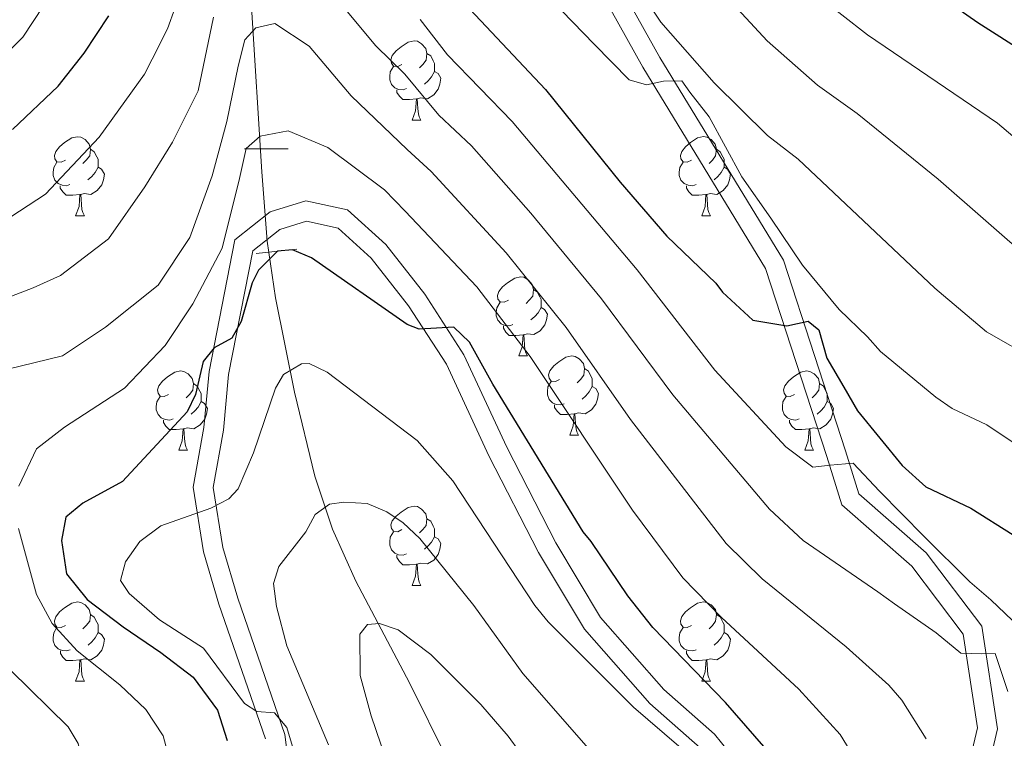
# Model space of a CAD drawing. Units: metres. Extents: x 602192 to 606693, y 4791271 to 4794310.
# Drawn here: x 603370 to 603494, y 4792248 to 4792339 of the extents above; entities that cross this region are included whole.
import ezdxf

# ---------------------------------------------------------------- set-up
doc = ezdxf.new("R2010")
doc.units = ezdxf.units.M
doc.header["$MEASUREMENT"] = 0
doc.linetypes.add('DGN Style 2', pattern=[819.784, 491.8704, -327.9136])
doc.linetypes.add('DGN Style 3', pattern=[1147.6976, 819.784, -327.9136])
for name, color, linetype, lineweight in [('Nivel 11', 7, 'Continuous', 0), ('Nivel 21', 7, 'Continuous', 0), ('Nivel 36', 7, 'Continuous', 0), ('Nivel 4', 7, 'Continuous', 0), ('Nivel 5', 7, 'Continuous', 0), ('Nivel 61', 7, 'Continuous', 0), ('Nivel 63', 7, 'Continuous', 0)]:
    doc.layers.add(name, color=color, linetype=linetype, lineweight=lineweight)

msp = doc.modelspace()

# ---------------------------------------------------------------- linework, layer by layer
at = {"layer": 'Nivel 11', "color": 142, "linetype": 'DGN Style 3', "lineweight": 13}
msp.add_polyline3d([(603399, 4792340.32, 186.73), (603400.31, 4792319.44, 178.4), (603401.01, 4792310.66, 175.19), (603402.03, 4792303.49, 173.28), (603404.44, 4792291.52, 170.37), (603407.04, 4792280.86, 166.59), (603409.25, 4792274.16, 164.01), (603412.24, 4792267.56, 161.88), (603419.04, 4792254.64, 158.42), (603426.77, 4792239.02, 154.81), (603430.1, 4792231.65, 153.36), (603432.33, 4792224.52, 152.14), (603433.29, 4792217.58, 151.1), (603433.29, 4792212.64, 150.42), (603432.82, 4792207.68, 149.76), (603426.93, 4792179.61, 145.5), (603426.24, 4792175.3, 144.38), (603426.14, 4792168.86, 142.36), (603426.74, 4792164.12, 140.92), (603428.24, 4792159.77, 139.67), (603430.75, 4792155.48, 138.65), (603434.92, 4792149.43, 137.4), (603438.42, 4792143.24, 135.98)], dxfattribs=at)
at = {"layer": 'Nivel 21', "color": 1, "linetype": 'DGN Style 2', "lineweight": 0}
for p, q in [((603398.14, 4792322.35, 179.98), (603403.65, 4792322.38, 180.32)), ((603399.6, 4792309.1, 174.94), (603404.76, 4792309.65, 174.6))]:
    msp.add_line(p, q, dxfattribs=at)
at = {"layer": 'Nivel 21', "color": 250, "linetype": 'DGN Style 3', "lineweight": 0}
for points in [[(603578.81, 4792162.68, 174.02), (603538.28, 4792157.66, 167.97), (603515.1, 4792155.39, 163.62), (603508.22, 4792161.54, 166.79), (603497.29, 4792173.88, 170.49), (603490.54, 4792191.28, 174.52), (603488.61, 4792209.5, 180.9), (603489.61, 4792232.1, 184.6), (603493.52, 4792248.84, 187.63), (603491.56, 4792261.84, 188.97), (603484.51, 4792271.15, 191.32), (603475.98, 4792278.64, 193.68), (603474.28, 4792284.09, 195.36), (603466.41, 4792308.24, 201.07), (603450.75, 4792333.96, 204.1), (603437.76, 4792357.26, 208.47), (603428.93, 4792371.2, 210.15), (603414.03, 4792391.06, 211.16), (603400.91, 4792409.17, 210.82)], [(603462.65, 4792242.01, 171.24), (603457.67, 4792248.16, 171.91), (603451.25, 4792253.82, 172.25), (603443.23, 4792262.93, 171.57), (603437.58, 4792272.4, 172.25), (603431.34, 4792284.53, 173.59), (603425.91, 4792296.26, 173.93), (603420.96, 4792303.92, 174.94), (603416.01, 4792310.22, 175.61), (603411.18, 4792314.62, 173.59), (603405.88, 4792315.77, 175.61), (603401.39, 4792314.37, 175.61), (603396.9, 4792310.82, 176.28), (603393.63, 4792294.11, 174.6), (603392.98, 4792287.04, 173.59), (603391.62, 4792279.47, 171.57), (603392.91, 4792271.27, 167.2), (603394.88, 4792264.63, 167.88), (603400.8, 4792247.55, 170.23)]]:
    msp.add_polyline3d(points, dxfattribs=at)
at = {"layer": 'Nivel 21', "color": 250, "linetype": 'Continuous', "lineweight": 0}
for points in [[(603568.64, 4792108.9, 146.81), (603562.35, 4792115.03, 148.64), (603547.85, 4792126.85, 152.67), (603536.58, 4792135.5, 157.38), (603522.44, 4792145.47, 161.07), (603506.45, 4792159.78, 166.79), (603495.12, 4792172.55, 170.49), (603488.09, 4792190.69, 174.52), (603486.11, 4792209.42, 180.9), (603487.12, 4792232.45, 184.6), (603490.98, 4792248.94, 187.63), (603489.18, 4792260.84, 188.97), (603482.67, 4792269.44, 191.32), (603473.8, 4792277.22, 193.68), (603471.9, 4792283.34, 195.36), (603464.12, 4792307.19, 201.07), (603448.59, 4792332.7, 204.1), (603435.61, 4792355.98, 208.47), (603426.88, 4792369.78, 210.15), (603412.02, 4792389.57, 211.16), (603398.88, 4792407.7, 210.82)], [(603455.86, 4792246.43, 171.91), (603449.48, 4792252.05, 172.25), (603441.2, 4792261.45, 171.57), (603435.39, 4792271.19, 172.25), (603429.09, 4792283.43, 173.59), (603423.71, 4792295.05, 173.93), (603418.92, 4792302.47, 174.94), (603414.17, 4792308.51, 175.61), (603410, 4792312.32, 173.59), (603405.99, 4792313.19, 175.61), (603402.58, 4792312.12, 175.61), (603399.18, 4792309.44, 176.28), (603396.1, 4792293.75, 174.6), (603395.46, 4792286.7, 173.59), (603394.15, 4792279.44, 171.57), (603395.36, 4792271.82, 167.2), (603397.26, 4792265.4, 167.88), (603403.24, 4792248.12, 170.23), (603405.44, 4792230.83, 170.23)]]:
    msp.add_polyline3d(points, dxfattribs=at)
at = {"layer": 'Nivel 36', "color": 92, "linetype": 'Continuous', "lineweight": 0}
for p, q in [((603419.36, 4792326.01), (603420.48, 4792326.01)), ((603376.72, 4792313.87), (603377.85, 4792313.87)), ((603456.05, 4792313.87), (603457.17, 4792313.87)), ((603432.86, 4792296.1), (603433.99, 4792296.1)), ((603439.34, 4792286.07), (603440.46, 4792286.07)), ((603389.78, 4792284.16), (603390.91, 4792284.16)), ((603469.11, 4792284.16), (603470.23, 4792284.16)), ((603419.36, 4792267.02), (603420.48, 4792267.02)), ((603376.72, 4792254.88), (603377.85, 4792254.88)), ((603456.05, 4792254.88), (603457.18, 4792254.88))]:
    msp.add_line(p, q, dxfattribs=at)
at = {"layer": 'Nivel 36', "color": 92, "linetype": 'Continuous', "lineweight": 0, "flags": 128}
for points in [[(603418.06, 4792333.07), (603417.53, 4792332.81), (603417, 4792332.86), (603416.73, 4792333.23), (603416.68, 4792333.66), (603416.84, 4792334.18), (603417.32, 4792334.77), (603417.95, 4792335.3), (603418.85, 4792335.89), (603419.6, 4792336.05), (603420.02, 4792335.99), (603420.55, 4792335.68), (603421.08, 4792335.09), (603421.24, 4792334.45), (603421.13, 4792333.6), (603420.71, 4792333.07), (603420.29, 4792332.65)], [(603421.24, 4792334.45), (603421.72, 4792334.14), (603422.03, 4792333.5), (603422.19, 4792333.18), (603422.19, 4792332.6), (603422.19, 4792332.17), (603421.82, 4792331.48), (603421.4, 4792331), (603420.92, 4792330.58)], [(603418.64, 4792329.99), (603418.22, 4792329.83), (603417.63, 4792329.89), (603417.16, 4792330.1), (603416.73, 4792330.53), (603416.52, 4792331.11), (603416.52, 4792331.53), (603416.57, 4792332.12), (603417, 4792332.81)], [(603422.19, 4792332.17), (603422.65, 4792331.92), (603422.99, 4792331.31), (603422.88, 4792330.58), (603422.67, 4792329.94), (603422.09, 4792329.2), (603421.29, 4792328.72), (603420.44, 4792328.83), (603420.01, 4792328.7)], [(603419.9, 4792328.7), (603419.01, 4792328.61), (603418.17, 4792328.61), (603417.74, 4792329.04), (603417.42, 4792329.52), (603417.42, 4792329.83)], [(603419.36, 4792326.01), (603419.79, 4792327.17), (603419.9, 4792328.7), (603420.01, 4792328.7), (603420.05, 4792328.11), (603420.08, 4792327.43), (603420.15, 4792326.81), (603420.27, 4792326.41), (603420.48, 4792326.01)], [(603375.42, 4792320.93), (603374.89, 4792320.66), (603374.36, 4792320.72), (603374.1, 4792321.09), (603374.04, 4792321.52), (603374.2, 4792322.04), (603374.68, 4792322.63), (603375.32, 4792323.16), (603376.22, 4792323.74), (603376.96, 4792323.9), (603377.38, 4792323.85), (603377.92, 4792323.54), (603378.44, 4792322.95), (603378.6, 4792322.31), (603378.5, 4792321.46), (603378.07, 4792320.93), (603377.65, 4792320.5)], [(603454.75, 4792320.93), (603454.22, 4792320.67), (603453.69, 4792320.72), (603453.42, 4792321.09), (603453.37, 4792321.52), (603453.53, 4792322.04), (603454.01, 4792322.63), (603454.64, 4792323.16), (603455.54, 4792323.75), (603456.29, 4792323.91), (603456.71, 4792323.85), (603457.24, 4792323.54), (603457.77, 4792322.95), (603457.93, 4792322.31), (603457.82, 4792321.46), (603457.4, 4792320.93), (603456.98, 4792320.51)], [(603378.6, 4792322.31), (603379.08, 4792322), (603379.4, 4792321.36), (603379.56, 4792321.04), (603379.56, 4792320.46), (603379.56, 4792320.03), (603379.18, 4792319.34), (603378.76, 4792318.86), (603378.28, 4792318.44)], [(603457.93, 4792322.31), (603458.41, 4792322), (603458.72, 4792321.36), (603458.88, 4792321.04), (603458.88, 4792320.46), (603458.88, 4792320.03), (603458.51, 4792319.34), (603458.09, 4792318.86), (603457.61, 4792318.44)], [(603376, 4792317.85), (603375.58, 4792317.69), (603375, 4792317.75), (603374.52, 4792317.96), (603374.1, 4792318.38), (603373.88, 4792318.97), (603373.88, 4792319.39), (603373.94, 4792319.98), (603374.36, 4792320.66)], [(603379.56, 4792320.03), (603380.01, 4792319.78), (603380.36, 4792319.16), (603380.24, 4792318.44), (603380.04, 4792317.8), (603379.45, 4792317.06), (603378.66, 4792316.58), (603377.8, 4792316.68), (603377.38, 4792316.56)], [(603455.33, 4792317.85), (603454.91, 4792317.69), (603454.32, 4792317.75), (603453.85, 4792317.96), (603453.42, 4792318.39), (603453.21, 4792318.97), (603453.21, 4792319.39), (603453.26, 4792319.98), (603453.69, 4792320.67)], [(603458.88, 4792320.03), (603459.34, 4792319.78), (603459.68, 4792319.17), (603459.57, 4792318.44), (603459.36, 4792317.8), (603458.78, 4792317.06), (603457.98, 4792316.58), (603457.13, 4792316.69), (603456.7, 4792316.56)], [(603377.26, 4792316.56), (603376.38, 4792316.47), (603375.53, 4792316.47), (603375.1, 4792316.9), (603374.78, 4792317.38), (603374.78, 4792317.69)], [(603456.59, 4792316.56), (603455.7, 4792316.47), (603454.86, 4792316.47), (603454.43, 4792316.9), (603454.11, 4792317.38), (603454.11, 4792317.69)], [(603376.72, 4792313.87), (603377.16, 4792315.03), (603377.26, 4792316.56), (603377.38, 4792316.56), (603377.41, 4792315.97), (603377.45, 4792315.29), (603377.52, 4792314.67), (603377.63, 4792314.27), (603377.85, 4792313.87)], [(603456.05, 4792313.87), (603456.48, 4792315.03), (603456.59, 4792316.56), (603456.7, 4792316.56), (603456.74, 4792315.97), (603456.77, 4792315.29), (603456.84, 4792314.67), (603456.96, 4792314.27), (603457.17, 4792313.87)], [(603431.56, 4792303.16), (603431.03, 4792302.9), (603430.5, 4792302.95), (603430.24, 4792303.32), (603430.18, 4792303.75), (603430.34, 4792304.27), (603430.82, 4792304.86), (603431.46, 4792305.39), (603432.36, 4792305.98), (603433.1, 4792306.14), (603433.52, 4792306.08), (603434.06, 4792305.77), (603434.58, 4792305.18), (603434.74, 4792304.54), (603434.64, 4792303.69), (603434.21, 4792303.16), (603433.79, 4792302.74)], [(603434.74, 4792304.54), (603435.22, 4792304.23), (603435.54, 4792303.59), (603435.7, 4792303.27), (603435.7, 4792302.69), (603435.7, 4792302.26), (603435.32, 4792301.57), (603434.9, 4792301.09), (603434.42, 4792300.67)], [(603432.14, 4792300.08), (603431.72, 4792299.92), (603431.14, 4792299.98), (603430.66, 4792300.19), (603430.24, 4792300.62), (603430.02, 4792301.2), (603430.02, 4792301.62), (603430.08, 4792302.21), (603430.5, 4792302.9)], [(603435.7, 4792302.26), (603436.15, 4792302.01), (603436.5, 4792301.4), (603436.38, 4792300.67), (603436.18, 4792300.03), (603435.59, 4792299.29), (603434.8, 4792298.81), (603433.95, 4792298.92), (603433.52, 4792298.79)], [(603433.41, 4792298.79), (603432.52, 4792298.7), (603431.67, 4792298.7), (603431.24, 4792299.13), (603430.92, 4792299.61), (603430.92, 4792299.92)], [(603432.86, 4792296.1), (603433.3, 4792297.26), (603433.41, 4792298.79), (603433.52, 4792298.79), (603433.55, 4792298.2), (603433.59, 4792297.52), (603433.66, 4792296.9), (603433.77, 4792296.5), (603433.99, 4792296.1)], [(603438.04, 4792293.13), (603437.51, 4792292.86), (603436.98, 4792292.92), (603436.71, 4792293.29), (603436.66, 4792293.71), (603436.82, 4792294.23), (603437.3, 4792294.83), (603437.93, 4792295.36), (603438.83, 4792295.94), (603439.58, 4792296.1), (603440, 4792296.05), (603440.53, 4792295.73), (603441.06, 4792295.15), (603441.22, 4792294.51), (603441.11, 4792293.66), (603440.69, 4792293.13), (603440.27, 4792292.7)], [(603388.48, 4792291.22), (603387.95, 4792290.96), (603387.42, 4792291.01), (603387.16, 4792291.38), (603387.1, 4792291.81), (603387.26, 4792292.33), (603387.74, 4792292.92), (603388.38, 4792293.45), (603389.28, 4792294.04), (603390.02, 4792294.2), (603390.44, 4792294.14), (603390.98, 4792293.83), (603391.5, 4792293.24), (603391.66, 4792292.6), (603391.56, 4792291.75), (603391.13, 4792291.22), (603390.71, 4792290.8)], [(603441.22, 4792294.51), (603441.7, 4792294.19), (603442.01, 4792293.55), (603442.17, 4792293.23), (603442.17, 4792292.65), (603442.17, 4792292.23), (603441.8, 4792291.54), (603441.38, 4792291.06), (603440.9, 4792290.64)], [(603467.81, 4792291.22), (603467.28, 4792290.96), (603466.75, 4792291.01), (603466.48, 4792291.38), (603466.43, 4792291.81), (603466.59, 4792292.33), (603467.07, 4792292.92), (603467.7, 4792293.45), (603468.6, 4792294.04), (603469.35, 4792294.2), (603469.77, 4792294.14), (603470.3, 4792293.83), (603470.83, 4792293.24), (603470.99, 4792292.6), (603470.88, 4792291.75), (603470.46, 4792291.22), (603470.04, 4792290.8)], [(603391.66, 4792292.6), (603392.14, 4792292.29), (603392.46, 4792291.65), (603392.62, 4792291.33), (603392.62, 4792290.75), (603392.62, 4792290.32), (603392.25, 4792289.63), (603391.83, 4792289.15), (603391.35, 4792288.73)], [(603438.62, 4792290.05), (603438.2, 4792289.89), (603437.61, 4792289.95), (603437.14, 4792290.16), (603436.71, 4792290.58), (603436.5, 4792291.17), (603436.5, 4792291.59), (603436.55, 4792292.17), (603436.98, 4792292.86)], [(603470.99, 4792292.6), (603471.47, 4792292.29), (603471.78, 4792291.65), (603471.94, 4792291.33), (603471.94, 4792290.75), (603471.94, 4792290.32), (603471.57, 4792289.63), (603471.15, 4792289.15), (603470.67, 4792288.73)], [(603442.17, 4792292.23), (603442.63, 4792291.98), (603442.97, 4792291.36), (603442.86, 4792290.64), (603442.65, 4792290), (603442.07, 4792289.26), (603441.27, 4792288.78), (603440.42, 4792288.88), (603439.99, 4792288.75)], [(603389.07, 4792288.14), (603388.64, 4792287.98), (603388.06, 4792288.04), (603387.58, 4792288.25), (603387.16, 4792288.68), (603386.94, 4792289.26), (603386.94, 4792289.68), (603387, 4792290.27), (603387.42, 4792290.96)], [(603392.62, 4792290.32), (603393.07, 4792290.07), (603393.42, 4792289.46), (603393.31, 4792288.73), (603393.1, 4792288.09), (603392.51, 4792287.35), (603391.72, 4792286.87), (603390.87, 4792286.98), (603390.44, 4792286.85)], [(603439.88, 4792288.75), (603438.99, 4792288.67), (603438.15, 4792288.67), (603437.72, 4792289.1), (603437.4, 4792289.57), (603437.4, 4792289.89)], [(603468.39, 4792288.14), (603467.97, 4792287.98), (603467.38, 4792288.04), (603466.91, 4792288.25), (603466.48, 4792288.68), (603466.27, 4792289.26), (603466.27, 4792289.68), (603466.32, 4792290.27), (603466.75, 4792290.96)], [(603471.94, 4792290.32), (603472.4, 4792290.07), (603472.74, 4792289.46), (603472.63, 4792288.73), (603472.42, 4792288.09), (603471.84, 4792287.35), (603471.04, 4792286.87), (603470.19, 4792286.98), (603469.76, 4792286.85)], [(603439.34, 4792286.07), (603439.77, 4792287.23), (603439.88, 4792288.75), (603439.99, 4792288.75), (603440.03, 4792288.17), (603440.06, 4792287.48), (603440.13, 4792286.87), (603440.25, 4792286.47), (603440.46, 4792286.07)], [(603390.33, 4792286.85), (603389.44, 4792286.76), (603388.59, 4792286.76), (603388.17, 4792287.19), (603387.85, 4792287.67), (603387.85, 4792287.98)], [(603469.65, 4792286.85), (603468.76, 4792286.76), (603467.92, 4792286.76), (603467.49, 4792287.19), (603467.17, 4792287.67), (603467.17, 4792287.98)], [(603389.78, 4792284.16), (603390.22, 4792285.32), (603390.33, 4792286.85), (603390.44, 4792286.85), (603390.47, 4792286.26), (603390.51, 4792285.58), (603390.58, 4792284.96), (603390.69, 4792284.56), (603390.91, 4792284.16)], [(603469.11, 4792284.16), (603469.54, 4792285.32), (603469.65, 4792286.85), (603469.76, 4792286.85), (603469.8, 4792286.26), (603469.83, 4792285.58), (603469.9, 4792284.96), (603470.02, 4792284.56), (603470.23, 4792284.16)], [(603418.06, 4792274.08), (603417.53, 4792273.82), (603417, 4792273.87), (603416.73, 4792274.24), (603416.68, 4792274.67), (603416.84, 4792275.19), (603417.32, 4792275.78), (603417.95, 4792276.31), (603418.85, 4792276.9), (603419.6, 4792277.06), (603420.02, 4792277), (603420.55, 4792276.69), (603421.08, 4792276.1), (603421.24, 4792275.46), (603421.13, 4792274.61), (603420.71, 4792274.08), (603420.29, 4792273.66)], [(603421.24, 4792275.46), (603421.72, 4792275.15), (603422.03, 4792274.51), (603422.19, 4792274.19), (603422.19, 4792273.61), (603422.19, 4792273.18), (603421.82, 4792272.49), (603421.4, 4792272.01), (603420.92, 4792271.59)], [(603418.64, 4792271), (603418.22, 4792270.84), (603417.63, 4792270.9), (603417.16, 4792271.11), (603416.73, 4792271.54), (603416.52, 4792272.12), (603416.52, 4792272.54), (603416.57, 4792273.13), (603417, 4792273.82)], [(603422.19, 4792273.18), (603422.65, 4792272.93), (603422.99, 4792272.32), (603422.88, 4792271.59), (603422.67, 4792270.95), (603422.09, 4792270.21), (603421.29, 4792269.73), (603420.44, 4792269.84), (603420.01, 4792269.71)], [(603419.9, 4792269.71), (603419.01, 4792269.62), (603418.17, 4792269.62), (603417.74, 4792270.05), (603417.42, 4792270.53), (603417.42, 4792270.84)], [(603419.36, 4792267.02), (603419.79, 4792268.18), (603419.9, 4792269.71), (603420.01, 4792269.71), (603420.05, 4792269.12), (603420.08, 4792268.44), (603420.15, 4792267.82), (603420.27, 4792267.42), (603420.48, 4792267.02)], [(603375.42, 4792261.94), (603374.89, 4792261.68), (603374.36, 4792261.73), (603374.1, 4792262.1), (603374.04, 4792262.52), (603374.2, 4792263.04), (603374.68, 4792263.64), (603375.32, 4792264.17), (603376.22, 4792264.76), (603376.96, 4792264.92), (603377.39, 4792264.86), (603377.92, 4792264.54), (603378.45, 4792263.96), (603378.61, 4792263.32), (603378.5, 4792262.47), (603378.07, 4792261.94), (603377.65, 4792261.52)], [(603454.75, 4792261.94), (603454.22, 4792261.68), (603453.69, 4792261.73), (603453.42, 4792262.1), (603453.37, 4792262.53), (603453.53, 4792263.05), (603454.01, 4792263.64), (603454.64, 4792264.17), (603455.54, 4792264.76), (603456.29, 4792264.92), (603456.72, 4792264.86), (603457.24, 4792264.55), (603457.78, 4792263.96), (603457.94, 4792263.32), (603457.82, 4792262.47), (603457.4, 4792261.94), (603456.98, 4792261.52)], [(603378.61, 4792263.32), (603379.08, 4792263), (603379.4, 4792262.36), (603379.56, 4792262.04), (603379.56, 4792261.46), (603379.56, 4792261.04), (603379.19, 4792260.35), (603378.77, 4792259.87), (603378.29, 4792259.45)], [(603457.94, 4792263.32), (603458.41, 4792263.01), (603458.72, 4792262.37), (603458.88, 4792262.05), (603458.88, 4792261.47), (603458.88, 4792261.04), (603458.52, 4792260.35), (603458.1, 4792259.87), (603457.62, 4792259.45)], [(603376.01, 4792258.86), (603375.58, 4792258.7), (603375, 4792258.76), (603374.52, 4792258.97), (603374.1, 4792259.4), (603373.88, 4792259.98), (603373.88, 4792260.4), (603373.94, 4792260.98), (603374.36, 4792261.68)], [(603455.34, 4792258.86), (603454.91, 4792258.7), (603454.32, 4792258.76), (603453.85, 4792258.97), (603453.42, 4792259.4), (603453.21, 4792259.98), (603453.21, 4792260.4), (603453.26, 4792260.99), (603453.69, 4792261.68)], [(603379.56, 4792261.04), (603380.01, 4792260.79), (603380.36, 4792260.18), (603380.25, 4792259.45), (603380.04, 4792258.81), (603379.45, 4792258.07), (603378.66, 4792257.59), (603377.81, 4792257.7), (603377.38, 4792257.57)], [(603458.88, 4792261.04), (603459.34, 4792260.79), (603459.68, 4792260.18), (603459.58, 4792259.45), (603459.36, 4792258.81), (603458.78, 4792258.07), (603457.98, 4792257.59), (603457.14, 4792257.7), (603456.7, 4792257.57)], [(603377.27, 4792257.57), (603376.38, 4792257.48), (603375.53, 4792257.48), (603375.11, 4792257.91), (603374.79, 4792258.39), (603374.79, 4792258.7)], [(603456.6, 4792257.57), (603455.7, 4792257.48), (603454.86, 4792257.48), (603454.44, 4792257.91), (603454.12, 4792258.39), (603454.12, 4792258.7)], [(603376.72, 4792254.88), (603377.16, 4792256.04), (603377.27, 4792257.57), (603377.38, 4792257.57), (603377.41, 4792256.98), (603377.45, 4792256.3), (603377.52, 4792255.68), (603377.63, 4792255.28), (603377.85, 4792254.88)], [(603456.05, 4792254.88), (603456.48, 4792256.04), (603456.6, 4792257.57), (603456.7, 4792257.57), (603456.74, 4792256.98), (603456.78, 4792256.3), (603456.84, 4792255.68), (603456.96, 4792255.28), (603457.18, 4792254.88)]]:
    msp.add_lwpolyline(points, dxfattribs=at)
at = {"layer": 'Nivel 4', "color": 36, "linetype": 'Continuous', "lineweight": 30, "flags": 128}
for points, elevation in [([(603366.67, 4792439.44), (603372.26, 4792439.96), (603375.24, 4792439.95), (603378.14, 4792439.52), (603383.07, 4792438.02), (603392.12, 4792432.13), (603398.54, 4792427.34), (603409.03, 4792418.49), (603412.68, 4792414.93), (603424.05, 4792402.02), (603430.41, 4792395.6), (603437.21, 4792387.26), (603451.85, 4792370.98), (603461.35, 4792361.22), (603468.29, 4792355), (603479.44, 4792347.28), (603486.01, 4792341.94), (603491.02, 4792338.37), (603502.93, 4792330.82), (603520.77, 4792317.72), (603536.8, 4792310.19)], 225), ([(603426.66, 4792340.08), (603436.25, 4792329.9), (603445.72, 4792318.14), (603451.63, 4792311.29), (603457.84, 4792305.34), (603458.68, 4792304.2), (603462.55, 4792300.64), (603466.83, 4792299.92), (603469.56, 4792300.5), (603470.89, 4792299.43), (603471.92, 4792295.83), (603474.05, 4792292.13), (603475.79, 4792289.14), (603481.46, 4792282.2), (603484.45, 4792279.5), (603490.16, 4792276.8), (603495.53, 4792273.44)], 200), ([(603368.73, 4792324.81), (603374.52, 4792330.3), (603377.81, 4792334.5), (603380.91, 4792339.24)], 200), ([(603465.37, 4792244.95), (603459.06, 4792252.18), (603449.88, 4792261.69), (603446.69, 4792265.67), (603442.06, 4792272.57), (603441.05, 4792273.81), (603429.58, 4792292.51), (603426.63, 4792297.87), (603424.64, 4792299.76), (603420.24, 4792299.51), (603418.71, 4792300.1), (603406.59, 4792308.55), (603404.18, 4792309.57), (603402.28, 4792309.39), (603399.89, 4792306.97), (603399.07, 4792305.37), (603397.69, 4792300.46), (603396.5, 4792298.34), (603394.26, 4792297.12), (603392.9, 4792295.39), (603391.89, 4792291.22), (603390.87, 4792289.01), (603382.66, 4792280.18), (603377.63, 4792277.42), (603375.46, 4792275.67), (603374.95, 4792272.69), (603375.55, 4792268.47), (603378.17, 4792265.22), (603382.76, 4792261.75), (603387.5, 4792258.52), (603391.61, 4792255.36), (603394.71, 4792251.18), (603395.94, 4792247.35)], 175)]:
    msp.add_lwpolyline(points, dxfattribs=dict(at, elevation=elevation))
at = {"layer": 'Nivel 5', "color": 36, "linetype": 'Continuous', "lineweight": 0, "flags": 128}
for points, elevation in [([(603431.72, 4792371.3), (603464.36, 4792336.05), (603470.73, 4792330.43), (603475.75, 4792326.83), (603486.01, 4792318.5), (603498.08, 4792307.93), (603502.2, 4792305.25), (603518.18, 4792292.15), (603525.33, 4792287.33), (603540.73, 4792272.97), (603554.64, 4792261.42), (603568.22, 4792255.98), (603579.2, 4792255.09), (603584.22, 4792261.28)], 215), ([(603445.39, 4792346.7), (603450.86, 4792338.44), (603457.61, 4792330.73), (603464.39, 4792324.06), (603468.29, 4792321.03), (603485.58, 4792304.7), (603492.13, 4792299.16), (603498.53, 4792295.54), (603516.9, 4792281.1), (603523.88, 4792273.78), (603536.79, 4792261.45), (603548.13, 4792251.64), (603564.83, 4792241.91), (603589.63, 4792236.61)], 210), ([(603432.89, 4792345.52), (603442.41, 4792335.65), (603446.84, 4792331.11), (603449.04, 4792330.48), (603451.23, 4792330.94), (603453.52, 4792330.97), (603454.53, 4792329.56), (603456.98, 4792326.42), (603461.12, 4792318.8), (603464.8, 4792313.59), (603468.82, 4792307.62), (603473.49, 4792301.98), (603477.04, 4792298.52), (603478.72, 4792296.68), (603485.7, 4792290.87), (603487.77, 4792289.46), (603492.17, 4792287.37), (603499.71, 4792282.32)], 205), ([(603365.84, 4792332.33), (603370.04, 4792336.51), (603375.25, 4792344.51)], 205), ([(603494.85, 4792253.57), (603493.25, 4792258.36), (603491.5, 4792258.34), (603488.87, 4792258.42), (603485.77, 4792261.01), (603480.47, 4792264.67), (603478.37, 4792266.2), (603468.9, 4792272.7), (603464.64, 4792276.67), (603452.39, 4792291.17), (603443.36, 4792303.36), (603434.41, 4792314.21), (603426.87, 4792322.75), (603422.73, 4792326.62), (603418.42, 4792331.81), (603414.78, 4792335.41), (603408.8, 4792342.62)], 190), ([(603582.99, 4792327.26), (603581.55, 4792313.53), (603579.66, 4792305.47), (603577.78, 4792300.76), (603574.21, 4792293.58), (603570.87, 4792289.6), (603568.82, 4792287.98), (603566.54, 4792286.72), (603561.6, 4792285.44), (603553.5, 4792285.57), (603548.18, 4792286.56), (603542.81, 4792288.24), (603537.7, 4792290.87), (603524.06, 4792299.71), (603493.55, 4792325.6), (603477.07, 4792336.81), (603470.56, 4792341.92)], 220), ([(603365.32, 4792311.67), (603372.9, 4792316.61), (603379.7, 4792323.84), (603385.46, 4792331.81), (603386.4, 4792333.74), (603388.38, 4792337.58), (603389.34, 4792340.26)], 195), ([(603394.17, 4792339.06), (603392.25, 4792329.73), (603389.01, 4792323.19)], 190), ([(603420.36, 4792338.75), (603423.84, 4792334.27), (603432.02, 4792325.81), (603447.89, 4792307.03), (603457.73, 4792294.32), (603466.7, 4792284.59), (603470.12, 4792282), (603472.31, 4792282.25), (603475.26, 4792282.51), (603478.6, 4792278.94), (603484.25, 4792273.2), (603490.02, 4792267.47), (603492.7, 4792265.18), (603496.3, 4792261.72)], 195), ([(603484.48, 4792247.56), (603481.39, 4792252.48), (603479.76, 4792254.38), (603474.36, 4792259.24), (603463.72, 4792267.83), (603459.14, 4792272.32), (603447.05, 4792288.03), (603438.86, 4792299.71), (603431.29, 4792309.18), (603421.79, 4792319.5), (603418.73, 4792322.28), (603411.63, 4792329.08), (603406.33, 4792335.39), (603401.96, 4792338.26), (603399.54, 4792337.72), (603398.16, 4792336.18), (603397.31, 4792332.85), (603395.86, 4792325.82), (603394.04, 4792318.92), (603391.2, 4792311.1), (603387.2, 4792305.06), (603380.51, 4792299.75), (603375.07, 4792296.11), (603367.95, 4792294.37)], 185), ([(603473.61, 4792248.1), (603468.38, 4792253.85), (603458.54, 4792262.96), (603453.66, 4792267.99), (603447.3, 4792276.54), (603434.33, 4792296.04), (603427.54, 4792304.86), (603418.46, 4792314.46), (603415.86, 4792317.15), (603408.66, 4792322.54), (603403.66, 4792324.64), (603400.1, 4792323.96), (603398.33, 4792322.41), (603397.49, 4792318.58), (603395.3, 4792309.75), (603391.56, 4792302.69), (603388.06, 4792297.42), (603382.9, 4792292), (603375.31, 4792287.06), (603371.78, 4792284.34), (603369.54, 4792279.6)], 180), ([(603389.01, 4792323.19), (603385.51, 4792317.53), (603380.88, 4792310.97), (603374.82, 4792306.31), (603371.33, 4792304.74), (603364.48, 4792302.1)], 190), ([(603453.16, 4792246.64), (603447.39, 4792251.58), (603436.61, 4792262.41), (603434.92, 4792264.46), (603424.53, 4792280.27), (603419.98, 4792285.39), (603408.58, 4792294.05), (603406.33, 4792295.13), (603405.36, 4792295.12), (603403.06, 4792293.73), (603402.04, 4792292), (603399.28, 4792283.84), (603397.3, 4792279.24), (603396.13, 4792277.99), (603393.87, 4792276.81)], 170), ([(603442.61, 4792245.34), (603433.37, 4792255.86), (603427.17, 4792264.47), (603420.34, 4792272.96), (603418.21, 4792274.93), (603416.14, 4792276.33), (603413.65, 4792277.38), (603410.72, 4792277.57), (603408.87, 4792277.32), (603407.08, 4792276.01), (603405.89, 4792273.81), (603402.47, 4792269.4), (603401.78, 4792267.27), (603402.17, 4792264.35), (603403.5, 4792259.35), (603408.78, 4792246.79)], 165), ([(603393.87, 4792276.81), (603387.53, 4792274.56), (603384.86, 4792272.57), (603383.04, 4792270), (603382.39, 4792267.62), (603383.51, 4792265.98), (603387.35, 4792262.63), (603392.94, 4792259.07), (603398.14, 4792252.04), (603399.7, 4792251.02), (603401.94, 4792250.86), (603403.5, 4792248.98), (603405.08, 4792243.65), (603405.87, 4792238.3), (603406.36, 4792232.99), (603406.06, 4792226.91), (603405.19, 4792224.54), (603404.3, 4792223.88), (603401.93, 4792222.97), (603392.15, 4792208.94), (603388.88, 4792205.14), (603387.04, 4792203.48), (603360.82, 4792187.28)], 170), ([(603369.48, 4792274.24), (603371.75, 4792265.86), (603373.75, 4792262.19), (603376.92, 4792258.73), (603382.31, 4792254.42), (603385.6, 4792251.28), (603387.81, 4792247.92), (603388.53, 4792245.22), (603389.11, 4792236.07), (603388.9, 4792233.58), (603387.58, 4792229.59), (603385.13, 4792225.17), (603380.74, 4792219.32), (603378.07, 4792216.21), (603375.79, 4792214.43), (603370.3, 4792210.95), (603353.66, 4792201.84)], 180), ([(603433.01, 4792245.87), (603431.54, 4792247.89), (603428.06, 4792251.91), (603421.75, 4792258.25), (603417.58, 4792261.37), (603415.21, 4792262.17), (603413.72, 4792262.06), (603412.73, 4792260.85), (603412.76, 4792255.6), (603414.18, 4792250.47), (603417.87, 4792239.57)], 160), ([(603368.46, 4792256.28), (603375.77, 4792249.1), (603377.06, 4792246.95), (603377.67, 4792244.15), (603378.15, 4792236.62), (603377.83, 4792233.49), (603376.22, 4792229.38), (603375, 4792227.2), (603370.55, 4792221.34), (603365.72, 4792217.21)], 185), ([(603593.05, 4792168.49), (603582.74, 4792169.56), (603557.8, 4792174.57), (603521.33, 4792184.76), (603508.16, 4792189.44), (603506.02, 4792190.73), (603498.58, 4792196.9), (603496.87, 4792198.8), (603495.52, 4792200.92), (603493.65, 4792204.76), (603491.11, 4792206.59), (603487.7, 4792207.21), (603485.62, 4792207.4), (603485.26, 4792210.24), (603484.99, 4792214.07), (603484.37, 4792219.76), (603482.97, 4792226.97), (603479.99, 4792237.66), (603473.61, 4792248.1)], 180)]:
    msp.add_lwpolyline(points, dxfattribs=dict(at, elevation=elevation))
at = {"layer": 'Nivel 61', "color": 250, "linetype": 'Continuous', "lineweight": 0}
msp.add_3dface([(603126.14, 4791678.73), (603090.9, 4793992.31), (606471.13, 4794044.58), (606507.5, 4791730.98)], dxfattribs=at)
at = {"layer": 'Nivel 63', "color": 7, "linetype": 'Continuous', "lineweight": 0}
msp.add_3dface([(602238.1, 4791271.19), (602192.23, 4794240.76), (606646.71, 4794309.61), (606692.58, 4791340.02)], dxfattribs=at)

doc.saveas('drawing.dxf')
